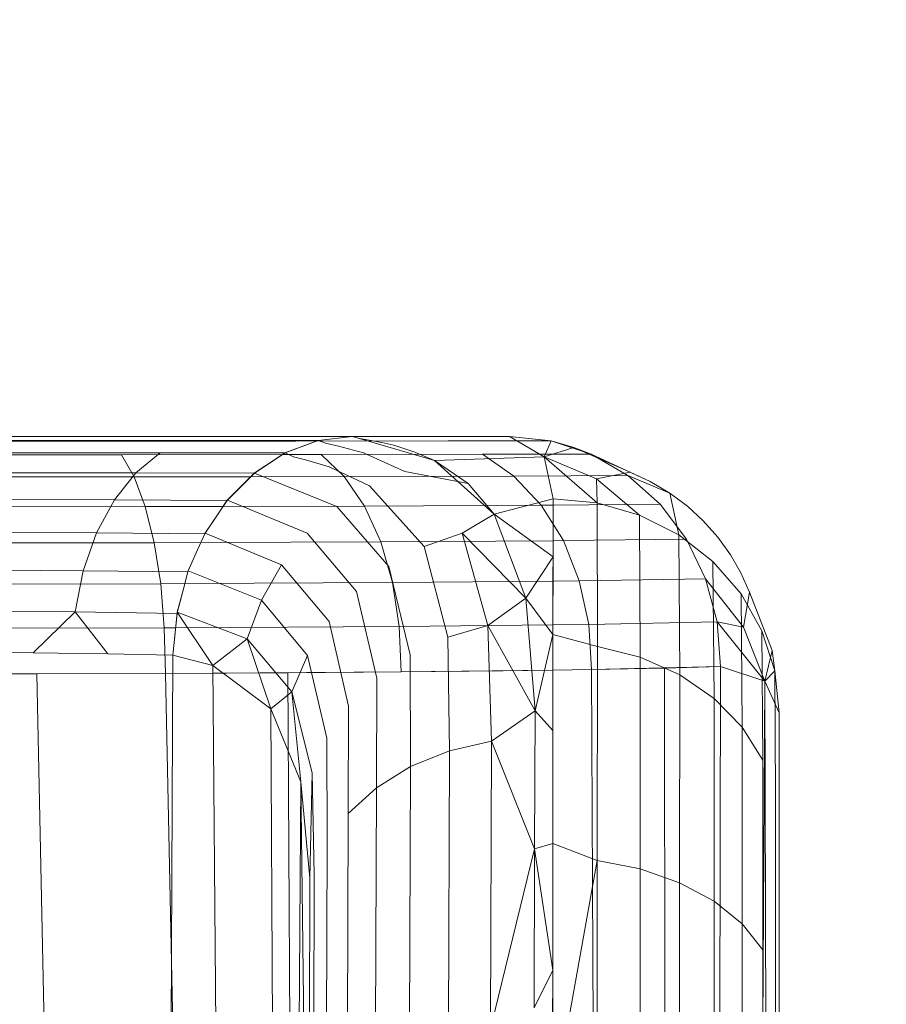
# Model space of a CAD drawing. Extents: x 354 to 1061, y 48 to 455.
# Drawn here: x 523 to 529, y 318 to 325 of the extents above; entities that cross this region are included whole.
import ezdxf

# ---------------------------------------------------------------- set-up
doc = ezdxf.new("R2010")
doc.units = 0
doc.header["$MEASUREMENT"] = 0
doc.header["$PDMODE"] = 64
doc.styles.get("Standard").update_dxf_attribs({"font": 'Helvetica LT 57 Condensed_0.ttf'})
doc.dimstyles.new('FEET-METERS', dxfattribs={"dimtxt": 12, "dimasz": 7, "dimexe": 3, "dimexo": 3, "dimgap": 3, "dimtad": 0, "dimdec": 1, "dimzin": 3, "dimdsep": 46, "dimlunit": 4, "dimtxsty": 'Standard', "dimcen": 0.09, "dimadec": 0, "dimazin": 0, "dimtfac": 2, "dimtdec": 1, "dimtofl": 0, "dimtmove": 0, "dimatfit": 3, "dimfxl": 1, "dimfrac": 2, "dimtolj": 1, "dimtzin": 3, "dimarcsym": 0})

# ---------------------------------------------------------------- blocks, each defined once
blk = doc.blocks.new('*D107')
at = {"color": 0, "lineweight": -2, "transparency": 16777216}
for p, q in [((429.146, 326.1332), (429.146, 439.7699)), ((818.3811, 177.3921), (818.3811, 439.7699)), ((436.146, 436.7699), (539.652, 436.7699)), ((811.3811, 436.7699), (633.6015, 436.7699))]:
    blk.add_line(p, q, dxfattribs=at)
at = {"color": 0, "lineweight": 0, "transparency": 16777216}
for points in [[(436.146, 437.9366), (436.146, 435.6032), (429.146, 436.7699)], [(811.3811, 437.9366), (811.3811, 435.6032), (818.3811, 436.7699)]]:
    blk.add_solid(points, dxfattribs=at)
at = {"layer": 'DEFPOINTS', "color": 0, "lineweight": 0, "transparency": 16777216}
for p in [(429.146, 436.7699), (429.146, 323.1332), (818.3811, 174.3921)]:
    blk.add_point(p, dxfattribs=at)
at = {"color": 0, "lineweight": 0, "transparency": 16777216, "insert": (586.6267, 436.7699), "char_height": 12, "attachment_point": 5}
blk.add_mtext('\\A1;32\'-5" [9.9M]', dxfattribs=at)
blk = doc.blocks.new('*D108')
at = {"color": 0, "lineweight": -2, "transparency": 16777216}
for p, q in [((671.2096, 413.2263), (368.6646, 413.2263)), ((371.6646, 406.2263), (371.6646, 289.1319)), ((371.6646, 55.1205), (371.6646, 195.1823)), ((631.5367, 48.1205), (368.6646, 48.1205))]:
    blk.add_line(p, q, dxfattribs=at)
at = {"color": 0, "lineweight": 0, "transparency": 16777216}
for points in [[(370.498, 406.2263), (372.8313, 406.2263), (371.6646, 413.2263)], [(370.498, 55.1205), (372.8313, 55.1205), (371.6646, 48.1205)]]:
    blk.add_solid(points, dxfattribs=at)
at = {"layer": 'DEFPOINTS', "color": 0, "lineweight": 0, "transparency": 16777216}
for p in [(674.2096, 413.2263), (371.6646, 48.1205), (634.5367, 48.1205)]:
    blk.add_point(p, dxfattribs=at)
at = {"color": 0, "lineweight": 0, "transparency": 16777216, "insert": (371.6646, 242.1571), "char_height": 12, "attachment_point": 5, "rotation": 90}
blk.add_mtext('\\A1;30\'-5" [9.3M]', dxfattribs=at)
blk = doc.blocks.new('new block')
at = {"color": 0, "linetype": 'Continuous', "lineweight": 0}
for p, q in [((520.8605, 321.7637), (523.1862, 321.7647)), ((522.3228, 321.7619), (523.7073, 321.762)), ((523.5121, 321.7927), (522.3943, 321.7927)), ((522.3943, 321.7927), (523.5121, 321.7927)), ((523.1862, 321.7647), (524.2289, 321.7651)), ((524.5037, 321.7927), (523.5121, 321.7927)), ((523.5121, 321.7927), (524.5037, 321.7927)), ((524.9592, 321.7623), (523.7073, 321.762)), ((525.1069, 321.7652), (524.2289, 321.7651)), ((525.3345, 321.7927), (524.5037, 321.7927)), ((525.3345, 321.7927), (524.5037, 321.7927)), ((525.1065, 321.765), (524.8861, 321.6829)), ((525.1061, 321.765), (524.8863, 321.683)), ((525.9703, 321.7627), (524.9592, 321.7623)), ((525.1061, 321.765), (525.3345, 321.7927)), ((525.1061, 321.765), (525.1562, 321.7471)), ((525.1069, 321.7652), (525.1065, 321.765)), ((525.1069, 321.7652), (525.3345, 321.7927)), ((526.3773, 321.7927), (525.3345, 321.7927)), ((525.373, 321.7816), (525.3345, 321.7927)), ((525.3345, 321.7927), (526.3773, 321.7927)), ((525.3345, 321.7927), (525.8787, 321.632)), ((525.373, 321.7816), (525.4457, 321.7682)), ((525.4457, 321.7682), (525.5298, 321.7525)), ((526.6541, 321.7632), (525.9703, 321.7627)), ((526.3773, 321.7927), (526.6071, 321.658)), ((526.6541, 321.7632), (526.3773, 321.7927)), ((526.6071, 321.658), (526.3773, 321.7927)), ((526.6541, 321.7632), (526.3773, 321.7927)), ((526.6071, 321.658), (526.6541, 321.7632)), ((526.6541, 321.7632), (526.8047, 321.7184)), ((526.6541, 321.7632), (526.9201, 321.6759)), ((526.9201, 321.6759), (526.6541, 321.7632)), ((525.1562, 321.7471), (525.2407, 321.7291)), ((525.2407, 321.7291), (525.4084, 321.6849)), ((525.5298, 321.7525), (525.6084, 321.7341)), ((525.6084, 321.7341), (525.749, 321.689)), ((525.749, 321.689), (525.8787, 321.632)), ((526.6071, 321.658), (526.8047, 321.7184)), ((526.9201, 321.6759), (526.8047, 321.7184)), ((526.8047, 321.7184), (527.1788, 321.5544)), ((522.3322, 321.6709), (523.8003, 321.6713)), ((524.0561, 321.6837), (523.0614, 321.6836)), ((523.8003, 321.6713), (524.8697, 321.6722)), ((523.8003, 321.6713), (523.8851, 321.5242)), ((524.0561, 321.6837), (523.8949, 321.5511)), ((524.8859, 321.6828), (524.0561, 321.6837)), ((524.8422, 321.6541), (524.6823, 321.549)), ((524.8863, 321.683), (524.683, 321.5496)), ((524.8859, 321.6828), (524.8422, 321.6541)), ((524.8697, 321.6722), (524.8698, 321.6722)), ((524.8698, 321.6722), (525.1267, 321.6724)), ((524.8861, 321.6829), (524.8859, 321.6828)), ((524.8863, 321.683), (524.9434, 321.6568)), ((525.0231, 321.637), (524.9434, 321.6568)), ((525.1787, 321.5906), (525.0231, 321.637)), ((526.1974, 321.6739), (525.1267, 321.6724)), ((525.1267, 321.6724), (525.2804, 321.5264)), ((525.4084, 321.6849), (525.6813, 321.56)), ((526.6071, 321.658), (525.8787, 321.632)), ((525.8787, 321.632), (526.1022, 321.4804)), ((525.8787, 321.632), (526.2747, 321.2777)), ((526.9201, 321.6759), (526.1974, 321.6739)), ((526.4058, 321.5298), (526.1974, 321.6739)), ((526.6071, 321.658), (526.6673, 321.378)), ((526.6071, 321.658), (526.9545, 321.5113)), ((526.6071, 321.658), (526.9601, 321.351)), ((526.6071, 321.658), (526.6673, 321.378)), ((526.9201, 321.6759), (527.3112, 321.494)), ((526.9201, 321.6759), (527.1647, 321.5341)), ((527.1647, 321.5341), (526.9201, 321.6759)), ((525.1787, 321.5906), (525.4483, 321.4652)), ((526.1022, 321.4804), (525.6813, 321.56)), ((522.3409, 321.5233), (523.8851, 321.5242)), ((523.8949, 321.5511), (522.9464, 321.5518)), ((523.8949, 321.5511), (523.7535, 321.3717)), ((523.8851, 321.5242), (524.6587, 321.5254)), ((523.8851, 321.5242), (523.9573, 321.3267)), ((524.6816, 321.5485), (523.8949, 321.5511)), ((524.5037, 321.3699), (524.683, 321.5496)), ((524.6816, 321.5485), (524.616, 321.4825)), ((524.6587, 321.5254), (524.6588, 321.5254)), ((524.6588, 321.5254), (525.2804, 321.5264)), ((524.6823, 321.549), (524.6816, 321.5485)), ((524.683, 321.5496), (525.2296, 321.3278)), ((526.4058, 321.5298), (525.2804, 321.5264)), ((525.2804, 321.5264), (525.414, 321.3305)), ((527.1647, 321.5341), (526.4058, 321.5298)), ((526.5883, 321.3362), (526.4058, 321.5298)), ((526.9545, 321.5113), (527.1788, 321.5544)), ((526.9601, 321.351), (526.9545, 321.5113)), ((527.2418, 321.2704), (526.9545, 321.5113)), ((527.1647, 321.5341), (527.4425, 321.4165)), ((527.3783, 321.3435), (527.1647, 321.5341)), ((527.3783, 321.3435), (527.1647, 321.5341)), ((527.3112, 321.494), (527.1788, 321.5544)), ((527.4425, 321.4165), (527.3112, 321.494)), ((524.616, 321.4825), (524.5028, 321.3685)), ((525.4483, 321.4652), (525.8099, 321.0614)), ((526.1022, 321.4804), (526.2747, 321.2777)), ((523.7535, 321.3717), (522.8442, 321.3738)), ((523.7535, 321.3717), (523.6351, 321.1522)), ((524.5017, 321.3674), (523.7535, 321.3717)), ((524.4415, 321.2781), (524.5028, 321.3685)), ((524.5017, 321.3674), (524.4415, 321.2781)), ((524.5028, 321.3685), (524.5017, 321.3674)), ((524.5028, 321.3685), (524.5037, 321.3699)), ((524.5028, 321.3685), (524.5028, 321.3685)), ((524.5037, 321.3699), (525.0326, 321.1513)), ((526.6673, 321.378), (526.2747, 321.2777)), ((526.6673, 321.378), (526.666, 320.4779)), ((526.6673, 321.378), (526.6666, 320.9923)), ((526.9601, 321.351), (526.6673, 321.378)), ((526.6673, 321.378), (526.9601, 321.351)), ((527.5591, 321.3299), (527.4425, 321.4165)), ((527.5014, 321.1393), (527.4425, 321.4165)), ((522.3484, 321.3252), (523.9573, 321.3267)), ((523.9573, 321.3267), (524.4751, 321.328)), ((523.9573, 321.3267), (524.0173, 321.0869)), ((524.4751, 321.328), (524.4753, 321.328)), ((524.4753, 321.328), (525.414, 321.3305)), ((525.2296, 321.3278), (525.575, 320.9302)), ((526.5883, 321.3362), (525.414, 321.3305)), ((525.414, 321.3305), (525.5221, 321.0924)), ((526.6672, 321.337), (526.5883, 321.3362)), ((526.667, 321.2105), (526.5883, 321.3362)), ((527.3783, 321.3435), (526.6672, 321.337)), ((526.6672, 321.337), (526.6672, 321.337)), ((526.9601, 321.351), (526.9619, 320.3989)), ((526.9601, 321.351), (527.2418, 321.2704)), ((526.9601, 321.351), (527.2418, 321.2704)), ((527.5526, 321.1116), (527.3783, 321.3435)), ((527.5526, 321.1116), (527.3783, 321.3435)), ((527.665, 321.2327), (527.5591, 321.3299)), ((524.4415, 321.2781), (524.3541, 321.1482)), ((524.3551, 321.1504), (524.4415, 321.278)), ((524.4415, 321.278), (524.4415, 321.2781)), ((526.2747, 321.2777), (526.0628, 321.1506)), ((526.6666, 320.9923), (526.2747, 321.2777)), ((526.2747, 321.2777), (526.4856, 320.7192)), ((526.2747, 321.2777), (526.4856, 320.7192)), ((527.2418, 321.2704), (527.2464, 320.3273)), ((527.5014, 321.1393), (527.2418, 321.2704)), ((527.5014, 321.1393), (527.2418, 321.2704)), ((527.7613, 321.124), (527.665, 321.2327)), ((526.667, 321.2105), (526.667, 321.2105)), ((526.7356, 321.1009), (526.667, 321.2105)), ((523.6351, 321.1522), (522.7588, 321.1562)), ((523.6351, 321.1522), (523.5445, 320.9013)), ((524.3528, 321.1463), (523.6351, 321.1522)), ((524.3528, 321.1463), (524.3051, 321.0388)), ((524.3052, 321.0389), (524.3551, 321.1504)), ((524.3541, 321.1482), (524.3528, 321.1463)), ((524.3551, 321.1504), (524.864, 320.9412)), ((525.0326, 321.1513), (525.3616, 320.7632)), ((526.6668, 321.1004), (525.5221, 321.0924)), ((526.0628, 321.1506), (525.8099, 321.0614)), ((526.0628, 321.1506), (526.2341, 320.5379)), ((526.4856, 320.7192), (526.0628, 321.1506)), ((526.6669, 321.1004), (526.6668, 321.1004)), ((526.7356, 321.1009), (526.6669, 321.1004)), ((527.5526, 321.1116), (526.7356, 321.1009)), ((526.8412, 320.8332), (526.7356, 321.1009)), ((527.5014, 321.1393), (527.5081, 320.2106)), ((527.729, 320.9628), (527.5014, 321.1393)), ((527.729, 320.9628), (527.5014, 321.1393)), ((527.6806, 320.8474), (527.5526, 321.1116)), ((527.6806, 320.8474), (527.5526, 321.1116)), ((527.846, 321.0057), (527.7613, 321.124)), ((522.3545, 321.0848), (524.0173, 321.0869)), ((524.0173, 321.0869), (524.327, 321.088)), ((524.0173, 321.0869), (524.0623, 320.8147)), ((524.3051, 321.0388), (524.2418, 320.8962)), ((524.2426, 320.8993), (524.3051, 321.0388)), ((524.3051, 321.0388), (524.3052, 321.0389)), ((524.327, 321.088), (524.3272, 321.088)), ((524.3272, 321.088), (525.5221, 321.0924)), ((525.5221, 321.0924), (525.6003, 320.822)), ((525.9671, 320.4603), (525.8099, 321.0614)), ((526.6666, 320.9923), (526.4856, 320.7192)), ((526.6666, 320.9923), (526.666, 320.4779)), ((527.9118, 320.8913), (527.846, 321.0057)), ((523.5445, 320.9013), (522.6938, 320.9074)), ((524.7297, 320.7047), (524.864, 320.9412)), ((524.864, 320.9412), (525.1792, 320.5642)), ((525.7183, 320.3423), (525.575, 320.9302)), ((527.729, 320.9628), (527.7369, 320.0534)), ((527.9158, 320.7476), (527.729, 320.9628)), ((527.9158, 320.7476), (527.729, 320.9628)), ((523.5445, 320.9013), (523.4914, 320.6283)), ((524.2405, 320.8933), (523.5445, 320.9013)), ((524.2093, 320.7731), (524.2418, 320.8961)), ((524.2405, 320.8933), (524.2093, 320.773)), ((524.2418, 320.8962), (524.2405, 320.8933)), ((524.2418, 320.8962), (524.2426, 320.8993)), ((524.2418, 320.8961), (524.2418, 320.8962)), ((524.2426, 320.8993), (524.7297, 320.7047)), ((527.6806, 320.8474), (526.8412, 320.8332)), ((527.6806, 320.8474), (527.9327, 320.5274)), ((527.7573, 320.5614), (527.6806, 320.8474)), ((527.7573, 320.5614), (527.6806, 320.8474)), ((527.9717, 320.7584), (527.9118, 320.8913)), ((522.3589, 320.8119), (524.0623, 320.8147)), ((524.0623, 320.8147), (524.2203, 320.8155)), ((524.0623, 320.8147), (524.0832, 320.5212)), ((524.2093, 320.7729), (524.2093, 320.7731)), ((524.2203, 320.8155), (524.2205, 320.8155)), ((524.2205, 320.8155), (525.6003, 320.822)), ((526.6664, 320.8317), (525.6003, 320.822)), ((525.6455, 320.5303), (525.6003, 320.822)), ((526.6665, 320.8317), (526.6664, 320.8317)), ((526.8412, 320.8332), (526.6665, 320.8317)), ((526.9048, 320.5441), (526.8412, 320.8332)), ((524.2093, 320.773), (524.1701, 320.6218)), ((524.1705, 320.6257), (524.2093, 320.7729)), ((525.4961, 320.1877), (525.3616, 320.7632)), ((526.4856, 320.7192), (526.2341, 320.5379)), ((526.666, 320.4779), (526.4856, 320.7192)), ((526.4856, 320.7192), (526.5474, 319.9704)), ((526.4856, 320.7192), (526.5474, 319.9704)), ((527.9158, 320.7476), (527.9237, 319.862)), ((528.0547, 320.5021), (527.9158, 320.7476)), ((528.0547, 320.5021), (527.9158, 320.7476)), ((527.9327, 320.5274), (527.9717, 320.7584)), ((528.1222, 320.3706), (527.9717, 320.7584)), ((524.635, 320.4491), (524.7297, 320.7047)), ((524.7297, 320.7047), (525.0359, 320.3387)), ((523.4914, 320.6283), (522.6508, 320.6365)), ((523.2128, 320.3562), (523.4914, 320.6283)), ((523.7103, 320.3486), (523.4914, 320.6283)), ((524.1691, 320.618), (523.4914, 320.6283)), ((524.1701, 320.6217), (524.1412, 320.3399)), ((524.1412, 320.3399), (524.1691, 320.618)), ((524.1701, 320.6218), (524.1691, 320.618)), ((524.1705, 320.6257), (524.1701, 320.6218)), ((524.1701, 320.6218), (524.1701, 320.6217)), ((524.1705, 320.6257), (524.635, 320.4491)), ((524.1705, 320.6257), (524.406, 320.271)), ((522.3615, 320.5177), (524.0832, 320.5212)), ((524.0832, 320.5212), (524.1594, 320.5217)), ((524.0924, 320.2184), (524.0832, 320.5212)), ((524.1594, 320.5217), (524.1598, 320.5217)), ((524.1598, 320.5217), (525.6455, 320.5303)), ((525.3091, 320.0011), (525.1792, 320.5642)), ((526.6661, 320.5415), (525.6455, 320.5303)), ((525.6572, 320.2289), (525.6455, 320.5303)), ((526.2341, 320.5379), (525.9671, 320.4603)), ((526.2341, 320.5379), (526.2578, 319.7702)), ((526.5474, 319.9704), (526.2341, 320.5379)), ((526.9048, 320.5441), (526.6661, 320.5415)), ((526.6661, 320.5415), (526.6661, 320.5415)), ((527.7573, 320.5614), (526.9048, 320.5441)), ((526.9225, 320.2448), (526.9048, 320.5441)), ((527.7573, 320.5614), (527.9327, 320.5274)), ((528.0732, 320.1668), (527.7573, 320.5614)), ((527.7798, 320.2649), (527.7573, 320.5614)), ((527.7573, 320.5614), (527.7798, 320.2649)), ((528.0732, 320.1668), (527.9327, 320.5274)), ((524.406, 320.271), (524.635, 320.4491)), ((524.9325, 320.0974), (524.635, 320.4491)), ((524.7918, 319.9852), (524.635, 320.4491)), ((525.9785, 319.7056), (525.9671, 320.4603)), ((526.666, 320.4779), (526.5474, 319.9704)), ((526.666, 320.4779), (526.6649, 319.0908)), ((526.666, 320.4779), (526.6654, 319.8401)), ((526.666, 320.4779), (526.9619, 320.3989)), ((528.0547, 320.5021), (528.0613, 319.6439)), ((528.1401, 320.2357), (528.0547, 320.5021)), ((528.1401, 320.2357), (528.0547, 320.5021)), ((526.9619, 320.3989), (526.961, 318.9777)), ((527.2464, 320.3273), (526.9619, 320.3989)), ((522.6596, 320.3624), (523.2128, 320.3562)), ((523.2128, 320.3562), (522.6596, 320.3624)), ((523.2128, 320.3562), (523.7103, 320.3486)), ((523.7103, 320.3486), (523.2128, 320.3562)), ((523.7103, 320.3486), (524.1412, 320.3399)), ((523.7103, 320.3486), (524.1412, 320.3399)), ((524.1412, 320.3399), (524.06, 303.1038)), ((524.1412, 320.3399), (524.406, 320.271)), ((524.1412, 320.3399), (524.406, 320.271)), ((524.9325, 320.0974), (525.0359, 320.3387)), ((525.1645, 319.7887), (525.0359, 320.3387)), ((525.721, 319.6004), (525.7183, 320.3423)), ((527.2464, 320.3273), (527.2456, 318.9215)), ((527.5081, 320.2106), (527.2464, 320.3273)), ((528.0732, 320.1668), (528.1222, 320.3706)), ((528.1401, 320.2357), (528.1222, 320.3706)), ((524.406, 320.271), (524.7918, 319.9852)), ((524.406, 320.271), (524.5536, 303.0911)), ((524.7918, 319.9852), (524.406, 320.271)), ((526.9225, 320.2448), (527.7798, 320.2649)), ((527.4078, 320.2544), (526.9225, 320.2448)), ((527.7798, 320.2649), (527.4078, 320.2544)), ((527.4078, 320.2544), (527.4102, 314.8186)), ((527.7798, 320.2649), (527.7686, 315.2978)), ((528.0732, 320.1668), (527.7798, 320.2649)), ((528.0732, 320.1668), (527.7798, 320.2649)), ((522.3623, 320.2143), (524.0924, 320.2184)), ((522.3623, 320.2143), (523.2387, 320.2155)), ((524.0924, 320.2184), (523.2387, 320.2155)), ((523.4949, 307.7301), (523.2387, 320.2155)), ((524.0924, 320.2184), (525.6572, 320.2289)), ((524.9043, 320.2229), (524.0924, 320.2184)), ((524.0924, 320.2184), (524.3779, 306.3573)), ((525.6572, 320.2289), (524.9043, 320.2229)), ((524.9043, 320.2229), (525.0005, 304.8529)), ((525.4936, 319.4595), (525.4961, 320.1877)), ((526.6658, 320.2416), (525.6572, 320.2289)), ((526.3348, 320.2362), (525.6572, 320.2289)), ((526.6658, 320.2411), (526.3348, 320.2362)), ((526.9225, 320.2448), (526.6658, 320.2411)), ((526.9225, 320.2448), (526.6658, 320.2416)), ((526.6658, 320.2416), (526.6658, 320.2416)), ((526.6658, 320.2411), (526.6658, 320.2411)), ((526.9225, 320.2448), (526.946, 315.3972)), ((527.5081, 320.2106), (527.5076, 318.8299)), ((527.7369, 320.0534), (527.5081, 320.2106)), ((528.0732, 320.1668), (528.1401, 320.2357)), ((528.1401, 320.2357), (528.144, 319.4077)), ((528.1691, 319.9584), (528.1401, 320.2357)), ((528.1401, 320.2357), (528.1691, 319.9585)), ((528.0732, 320.1668), (528.0453, 315.2097)), ((528.0732, 320.1668), (528.0874, 315.1875)), ((528.1691, 319.9586), (528.0732, 320.1668)), ((528.0732, 320.1668), (528.1691, 319.9586)), ((524.7918, 319.9852), (524.9325, 320.0974)), ((525.0674, 319.5587), (524.9325, 320.0974)), ((524.992, 319.5002), (524.9325, 320.0974)), ((525.3056, 319.2882), (525.3091, 320.0011)), ((527.7369, 320.0534), (527.7365, 318.7066)), ((527.9237, 319.862), (527.7369, 320.0534)), ((524.7918, 319.9852), (524.992, 319.5002)), ((524.8795, 303.0827), (524.7918, 319.9852)), ((524.992, 319.5002), (524.7918, 319.9852)), ((526.5474, 319.9704), (526.2578, 319.7702)), ((526.5474, 319.9704), (526.5447, 319.0553)), ((526.5474, 319.9704), (526.5447, 319.0553)), ((526.6654, 319.8401), (526.5474, 319.9704)), ((528.1691, 319.9585), (528.1691, 319.9586)), ((528.1691, 319.9586), (528.1691, 319.9585)), ((528.1691, 319.9585), (528.1691, 319.9584)), ((528.1691, 319.182), (528.1691, 319.9584)), ((528.1691, 319.9584), (528.1691, 303.246)), ((528.1691, 303.246), (528.1691, 319.9584)), ((528.1691, 319.9584), (528.1691, 319.182)), ((527.9237, 319.862), (527.9235, 318.5564)), ((528.0613, 319.6439), (527.9237, 319.862)), ((526.6654, 319.8401), (526.6649, 319.0908)), ((525.1659, 319.093), (525.1645, 319.7887)), ((526.2578, 319.7702), (525.9785, 319.7056)), ((526.2578, 319.7702), (526.2521, 317.8605)), ((526.5447, 319.0553), (526.2578, 319.7702)), ((525.9785, 319.7056), (525.721, 319.6004)), ((525.9728, 317.8239), (525.9785, 319.7056)), ((525.721, 319.6004), (525.4936, 319.4595)), ((525.7122, 317.7562), (525.721, 319.6004)), ((528.0613, 319.6439), (528.0612, 318.3851)), ((525.0508, 318.8597), (525.0674, 319.5587)), ((525.0804, 318.8828), (525.0674, 319.5587)), ((524.8795, 303.0827), (524.992, 319.5002)), ((524.992, 319.5002), (525.0508, 318.8597)), ((524.992, 319.5002), (525.044, 315.1698)), ((525.0508, 318.8597), (524.992, 319.5002)), ((525.4936, 319.4595), (525.3056, 319.2882)), ((525.4877, 317.6652), (525.4936, 319.4595)), ((528.144, 318.1996), (528.144, 319.4077)), ((525.2992, 317.5531), (525.3056, 319.2882)), ((528.1691, 319.182), (528.1691, 318.0225)), ((528.1691, 319.182), (528.1691, 318.0225)), ((525.1603, 317.4232), (525.1659, 319.093)), ((526.6649, 319.0908), (526.5447, 319.0553)), ((526.6649, 319.0908), (526.6641, 317.3358)), ((526.6649, 319.0908), (526.6644, 318.2483)), ((526.6649, 319.0908), (526.961, 318.9777)), ((526.5447, 319.0553), (526.2521, 317.8605)), ((526.5447, 319.0553), (526.5418, 317.9982)), ((526.5447, 319.0553), (526.5418, 317.9982)), ((526.6644, 318.2483), (526.5447, 319.0553)), ((526.6641, 317.3358), (526.961, 318.9777)), ((526.9603, 317.1908), (526.961, 318.9777)), ((526.961, 318.9777), (527.2456, 318.9215)), ((525.075, 317.2811), (525.0804, 318.8828)), ((527.245, 317.154), (527.2456, 318.9215)), ((527.2456, 318.9215), (527.5076, 318.8299)), ((525.0508, 318.8597), (525.044, 315.1683)), ((525.0508, 318.8597), (525.0471, 317.4344)), ((525.0471, 317.4344), (525.0508, 318.8597)), ((527.5072, 317.094), (527.5076, 318.8299)), ((527.5076, 318.8299), (527.7365, 318.7066)), ((527.7362, 317.0132), (527.7365, 318.7066)), ((527.7365, 318.7066), (527.9235, 318.5564)), ((527.9234, 316.9147), (527.9235, 318.5564)), ((527.9235, 318.5564), (528.0612, 318.3851)), ((528.0611, 316.8025), (528.0612, 318.3851)), ((526.6644, 318.2483), (526.5418, 317.9982)), ((526.6644, 318.2483), (526.6641, 317.3358)), ((528.144, 316.6809), (528.144, 318.1996))]:
    blk.add_line(p, q, dxfattribs=at)
blk = doc.blocks.new('b311290r0')
at = {"lineweight": 0}
blk.add_blockref('new block', (439.7194, 361.1972), dxfattribs=at)

msp = doc.modelspace()

# ---------------------------------------------------------------- block references
at = {"lineweight": 0}
msp.add_blockref('b311290r0', (-439.7194, -361.1972), dxfattribs=at)

# ---------------------------------------------------------------- dimensions: what is measured, and where the dimension line sits
dim = msp.add_linear_dim(base=(429.146, 436.7699), p1=(818.3811, 174.3921), p2=(429.146, 323.1332), dimstyle='FEET-METERS', dxfattribs=at)
dim.commit()
dim.dimension.update_dxf_attribs({"geometry": '*D107', "text_midpoint": (586.6267, 436.7699), "dimtype": 160})
dim = msp.add_linear_dim(base=(371.6646, 48.1205), p1=(674.2096, 413.2263), p2=(634.5367, 48.1205), angle=90, dimstyle='FEET-METERS', dxfattribs=at)
dim.commit()
dim.dimension.update_dxf_attribs({"geometry": '*D108', "text_midpoint": (371.6646, 242.1571), "dimtype": 160})

doc.saveas('drawing.dxf')
